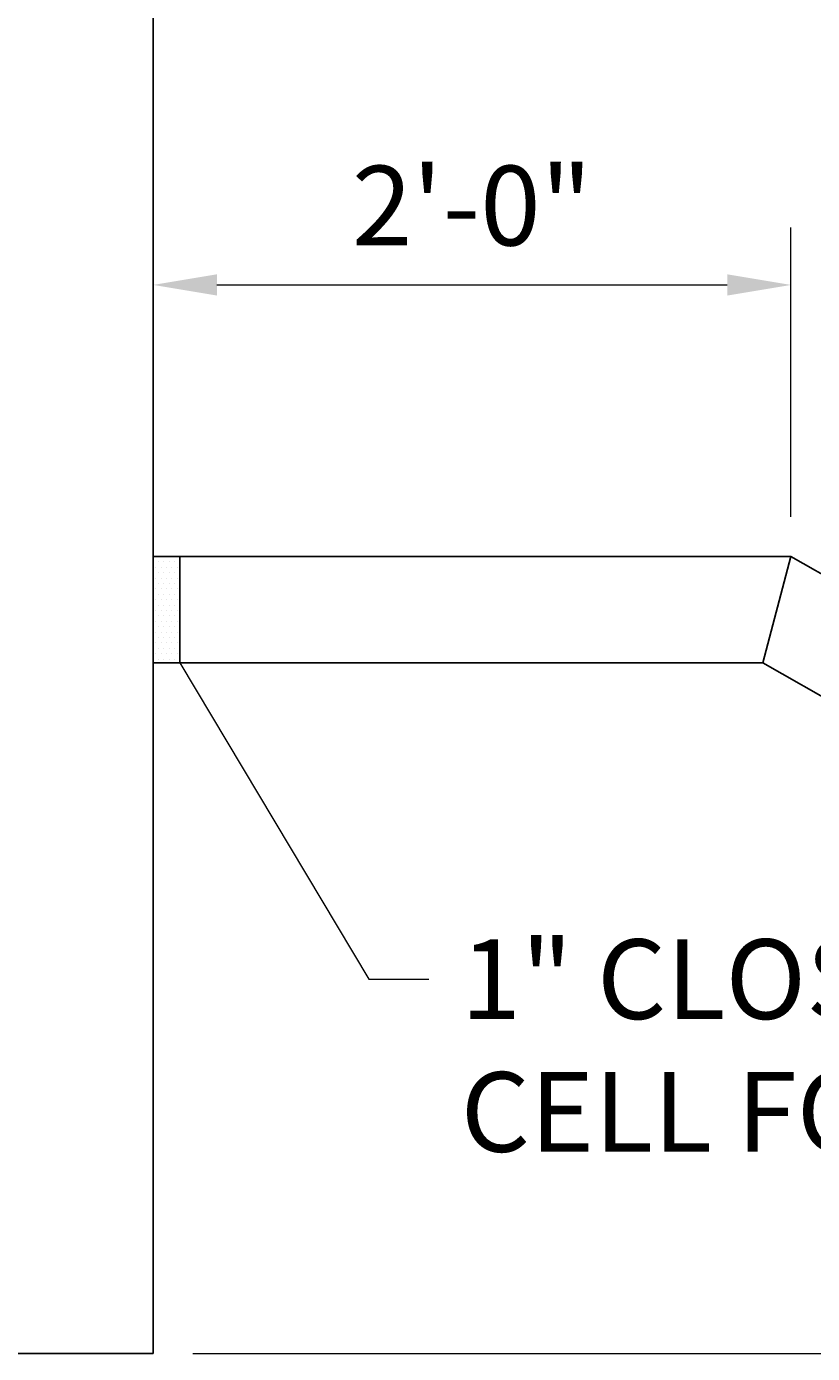
# Model space of a CAD drawing. Extents: x -98 to 175, y -43 to 159.
# Drawn here: x 48 to 78, y 30 to 80 of the extents above; entities that cross this region are included whole.
import ezdxf

# ---------------------------------------------------------------- set-up
doc = ezdxf.new("R2010")
doc.units = 0
doc.header["$LTSCALE"] = 0.5
doc.header["$MEASUREMENT"] = 0
for name, color, linetype in [('EX-BR-HATCH', 254, 'Continuous'), ('PR-BR-COMP', 1, 'Continuous'), ('PR-BR-DIMS', 4, 'Continuous'), ('PR-BR-TEXT', 2, 'Continuous')]:
    doc.layers.add(name, color=color, linetype=linetype)
doc.styles.add('DOT-BR-DES', font='romans.shx', dxfattribs={"oblique": 15, "height": 0.0938})
doc.styles.add('DOT-BR4', font='romans.shx', dxfattribs={"height": 0.125})
doc.dimstyles.new('DOT-BR-DES', dxfattribs={"dimtxt": 0.0938, "dimasz": 0.1, "dimexe": 0.09, "dimexo": 0.063, "dimgap": 0.05, "dimtad": 1, "dimtoh": 1, "dimdec": 4, "dimzin": 1, "dimdsep": 46, "dimlunit": 5, "dimtxsty": 'DOT-BR-DES', "dimcen": 0.09, "dimclrd": 256, "dimclre": 256, "dimclrt": 2, "dimaunit": 1, "dimadec": 4, "dimazin": 0, "dimtfac": 0.7, "dimtdec": 4, "dimtmove": 2, "dimatfit": 3, "dimfxl": 1, "dimtolj": 1, "dimtzin": 0, "dimlwd": 15, "dimlwe": 15, "dimarcsym": 0})
doc.dimstyles.new('DOT-BR-FT$0', dxfattribs={"dimtxt": 0.125, "dimasz": 0.1, "dimexe": 0.09, "dimexo": 0.0625, "dimgap": 0.05, "dimtad": 1, "dimtoh": 1, "dimdec": 3, "dimzin": 3, "dimdsep": 46, "dimlunit": 4, "dimtxsty": 'DOT-BR4', "dimcen": 0.09, "dimclrd": 256, "dimclre": 256, "dimclrt": 2, "dimaunit": 1, "dimadec": 4, "dimazin": 0, "dimtfac": 0.7, "dimtdec": 3, "dimtmove": 2, "dimatfit": 3, "dimfxl": 1, "dimtolj": 1, "dimtzin": 0, "dimlwd": 15, "dimlwe": 15, "dimarcsym": 0})
doc.dimstyles.new('DOT-BR-IN', dxfattribs={"dimtxt": 0.125, "dimasz": 0.1, "dimexe": 0.09, "dimexo": 0.0625, "dimgap": 0.05, "dimtad": 1, "dimtoh": 1, "dimdec": 3, "dimzin": 3, "dimdsep": 46, "dimlunit": 5, "dimtxsty": 'DOT-BR4', "dimcen": 0.09, "dimclrd": 256, "dimclre": 256, "dimclrt": 2, "dimaunit": 1, "dimadec": 4, "dimazin": 0, "dimtfac": 0.7, "dimtdec": 3, "dimtmove": 2, "dimatfit": 3, "dimfxl": 1, "dimtolj": 1, "dimtzin": 0, "dimlwd": 15, "dimlwe": 15, "dimarcsym": 0})

# ---------------------------------------------------------------- blocks, each defined once
blk = doc.blocks.new('*D115')
at = {"layer": 'Defpoints', "color": 0, "transparency": 16777216}
for p in [(76.728, 70.591), (52.728, 60.365), (76.728, 60.365)]:
    blk.add_point(p, dxfattribs=at)
at = {"layer": 'PR-BR-DIMS', "lineweight": 15, "transparency": 16777216}
for p, q in [((52.728, 61.865), (52.728, 72.751)), ((76.728, 61.865), (76.728, 72.751)), ((55.128, 70.591), (74.328, 70.591))]:
    blk.add_line(p, q, dxfattribs=at)
at = {"layer": 'PR-BR-DIMS', "transparency": 16777216}
for points in [[(55.128, 70.991), (55.128, 70.191), (52.728, 70.591)], [(74.328, 70.991), (74.328, 70.191), (76.728, 70.591)]]:
    blk.add_solid(points, dxfattribs=at)
at = {"layer": 'PR-BR-DIMS', "color": 2, "transparency": 16777216, "insert": (64.728, 73.577), "char_height": 3, "attachment_point": 5, "style": 'DOT-BR4'}
blk.add_mtext('\\A1;2\'-0"', dxfattribs=at)
blk = doc.blocks.new('*D103')
at = {"layer": 'Defpoints', "color": 0, "transparency": 16777216}
for p in [(138.383, 83.986), (154.088, 83.986), (52.728, 30.365)]:
    blk.add_point(p, dxfattribs=at)
at = {"layer": 'PR-BR-DIMS', "lineweight": 15, "transparency": 16777216}
for p, q in [((139.883, 83.986), (156.248, 83.986)), ((154.088, 32.765), (154.088, 81.586)), ((54.228, 30.365), (156.248, 30.365))]:
    blk.add_line(p, q, dxfattribs=at)
at = {"layer": 'PR-BR-DIMS', "transparency": 16777216}
for points in [[(153.688, 81.586), (154.488, 81.586), (154.088, 83.986)], [(153.688, 32.765), (154.488, 32.765), (154.088, 30.365)]]:
    blk.add_solid(points, dxfattribs=at)
at = {"layer": 'PR-BR-DIMS', "color": 2, "transparency": 16777216, "char_height": 3, "attachment_point": 5, "rotation": 90, "style": 'DOT-BR4'}
for s, insert in [('\\A1;CEMENT CONCRETE', (156.788, 57.176)), ('\\A1;4000 PSI, 1{\\H0.7x;\\S1/2;}", 565', (150.152, 57.176))]:
    blk.add_mtext(s, dxfattribs=dict(at, insert=insert))
blk = doc.blocks.new('*D118')
at = {"layer": 'Defpoints', "color": 0, "transparency": 16777216}
for p in [(81.741, 60.365), (76.728, 30.365), (137.543, 30.365)]:
    blk.add_point(p, dxfattribs=at)
at = {"layer": 'PR-BR-DIMS', "lineweight": 15, "transparency": 16777216}
for p, q in [((83.253, 60.365), (139.703, 60.365)), ((137.543, 57.965), (137.543, 32.765)), ((78.24, 30.365), (139.703, 30.365))]:
    blk.add_line(p, q, dxfattribs=at)
at = {"layer": 'PR-BR-DIMS', "transparency": 16777216}
for points in [[(137.143, 57.965), (137.943, 57.965), (137.543, 60.365)], [(137.143, 32.765), (137.943, 32.765), (137.543, 30.365)]]:
    blk.add_solid(points, dxfattribs=at)
at = {"layer": 'PR-BR-DIMS', "color": 2, "transparency": 16777216, "insert": (134.627, 45.365), "char_height": 2.2512, "attachment_point": 5, "rotation": 90, "style": 'DOT-BR-DES'}
blk.add_mtext('\\A1;3\'-0" (Min).', dxfattribs=at)

msp = doc.modelspace()

# ---------------------------------------------------------------- hatches: boundary and pattern name
at = {"layer": 'EX-BR-HATCH'}
h = msp.add_hatch(dxfattribs=at)
h.set_pattern_fill('DOTS', color=256, scale=3.250794, style=0)
h.set_pattern_definition([(0, (-3372.49222, -1830.37602), (0.101587302, 0.203174604), [0, -0.203174604])])
h.paths.add_polyline_path([(52.72837, 56.36483), (53.72837, 56.36483), (53.72837, 60.36483), (52.72837, 60.36483)])

# ---------------------------------------------------------------- linework, layer by layer
at = {"layer": 'PR-BR-COMP'}
for p, q in [((52.72837, 122.36145), (52.72837, 30.36483)), ((52.72837, 60.36483), (76.72837, 60.36483)), ((53.72837, 56.36483), (53.72837, 60.36483)), ((53.72837, 60.36483), (53.72837, 56.36483)), ((75.66611, 56.36483), (76.72837, 60.36483)), ((76.72837, 60.36483), (93.50295, 50.77935)), ((52.72837, 56.36483), (75.66611, 56.36483)), ((75.66611, 56.36483), (93.50295, 46.17235)), ((10.72837, 30.36483), (52.72837, 30.36483))]:
    msp.add_line(p, q, dxfattribs=at)

# ---------------------------------------------------------------- texts
at = {"layer": 'PR-BR-TEXT', "insert": (64.30164, 45.95653), "char_height": 3, "attachment_point": 1, "style": 'DOT-BR4'}
msp.add_mtext('1" CLOSED\\PCELL FOAM', dxfattribs=at)

# ---------------------------------------------------------------- dimensions: what is measured, and where the dimension line sits
at = {"layer": 'PR-BR-DIMS'}
dim = msp.add_linear_dim(base=(154.08784, 83.98645), p1=(52.72837, 30.36483), p2=(138.38266, 83.98645), angle=90, text='4000 PSI, 1{\\H0.7x;\\S1/2;}", 565\\XCEMENT CONCRETE', dimstyle='DOT-BR-FT$0', dxfattribs=at)
dim.commit()
dim.dimension.update_dxf_attribs({"geometry": '*D103', "text_midpoint": (154.08784, 57.17564)})
dim = msp.add_linear_dim(base=(76.72837, 70.59127), p1=(52.72837, 60.36483), p2=(76.72837, 60.36483), text='2\'-0"', dimstyle='DOT-BR-FT$0', dxfattribs=at)
dim.commit()
dim.dimension.update_dxf_attribs({"geometry": '*D115', "text_midpoint": (64.72837, 73.57699)})
dim = msp.add_linear_dim(base=(137.54266, 30.36483), p1=(81.74118, 60.36483), p2=(76.72837, 30.36483), angle=90, text='3\'-0" (Min).', dimstyle='DOT-BR-DES', override={"dimpost": '"'}, dxfattribs=at)
dim.commit()
dim.dimension.update_dxf_attribs({"geometry": '*D118', "text_midpoint": (134.62746, 45.36483)})

# ---------------------------------------------------------------- leaders
msp.add_leader([(53.72837, 56.36483), (60.84878, 44.45653), (63.10164, 44.45653)], dimstyle='DOT-BR-IN', dxfattribs=at)

doc.saveas('drawing.dxf')
